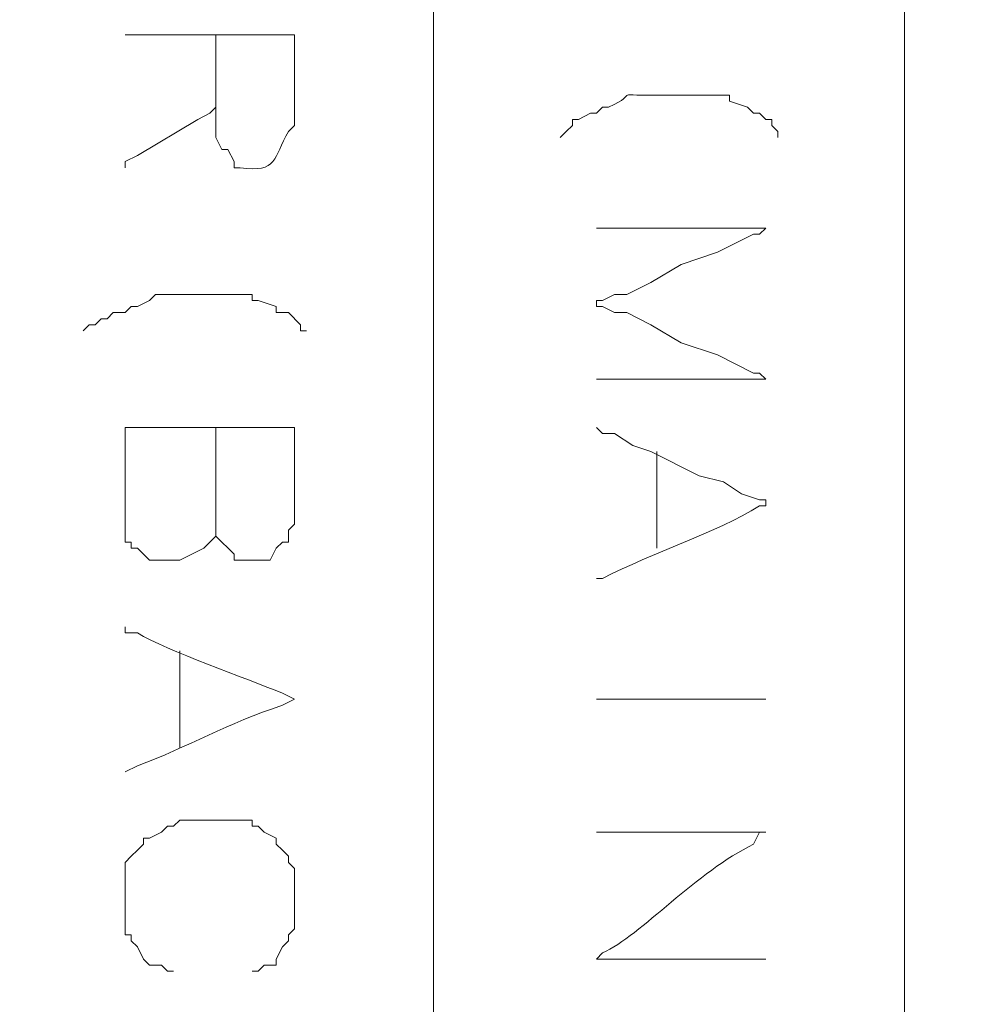
# Model space of a CAD drawing. Units: millimetres. Extents: x -95 to 95, y -136 to 137.
# Drawn here: x 85 to 88, y -93 to -89 of the extents above; entities that cross this region are included whole.
import ezdxf

# ---------------------------------------------------------------- set-up
doc = ezdxf.new("R2010")
doc.units = ezdxf.units.MM
doc.header["$MEASUREMENT"] = 0
doc.layers.add('layer 1', color=7, linetype='Continuous')

msp = doc.modelspace()

# ---------------------------------------------------------------- linework, layer by layer
at = {"layer": 'layer 1', "lineweight": 25}
msp.add_open_spline([(95.3558, -136.4826), (95.3558, -136.4826), (-95.377, -136.4826), (-95.377, -136.4826), (-95.377, -136.4826), (-95.377, -136.4826), (-95.377, 136.5462), (-95.377, 136.5462), (-95.377, 136.5462), (-95.377, 136.5462), (95.3558, 136.5462), (95.3558, 136.5462), (95.3558, 136.5462), (95.3558, 136.5462), (95.3558, -136.4826), (95.3558, -136.4826)], degree=3, knots=[0, 0, 0, 0, 0.2, 0.2, 0.2, 0.2, 0.4, 0.4, 0.4, 0.4, 0.6, 0.6, 0.6, 0.6, 1, 1, 1, 1], dxfattribs=at)
at = {"layer": 'layer 1', "lineweight": 15}
for points, knots in [([(86.4447, -81.8515), (86.4447, -81.8515), (86.4447, -81.8727), (86.4447, -81.8727), (86.4447, -81.8727), (86.4447, -99.2999), (86.4447, -116.7271), (86.4447, -134.1543), (86.4447, -134.1543), (86.4447, -134.1543), (86.4447, -134.1755), (86.4447, -134.1755)], [0, 0, 0, 0, 0.25, 0.25, 0.25, 0.25, 0.5, 0.5, 0.5, 0.5, 1, 1, 1, 1]), ([(88.0957, -81.8515), (88.0957, -81.8515), (88.0957, -81.8727), (88.0957, -81.8727), (88.0957, -81.8727), (88.0957, -99.2999), (88.0957, -116.7271), (88.0957, -134.1543), (88.0957, -134.1543), (88.0957, -134.1543), (88.0957, -134.1755), (88.0957, -134.1755)], [0, 0, 0, 0, 0.25, 0.25, 0.25, 0.25, 0.5, 0.5, 0.5, 0.5, 1, 1, 1, 1]), ([(85.9578, -89.4292), (85.9578, -89.4292), (85.9367, -89.4292), (85.9367, -89.4292), (85.9367, -89.4292), (85.7532, -89.4292), (85.5698, -89.4292), (85.3863, -89.4292), (85.3863, -89.4292), (85.3863, -89.4292), (85.3652, -89.4292), (85.3652, -89.4292)], [0, 0, 0, 0, 0.25, 0.25, 0.25, 0.25, 0.5, 0.5, 0.5, 0.5, 1, 1, 1, 1]), ([(87.249, -89.6408), (87.249, -89.6408), (87.2278, -89.6408), (87.2278, -89.6408), (87.2278, -89.6408), (87.0518, -89.6415), (87.1792, -89.6285), (87.0585, -89.6832), (87.0585, -89.6832), (87.0585, -89.6832), (87.0373, -89.6832), (87.0373, -89.6832)], [0, 0, 0, 0, 0.25, 0.25, 0.25, 0.25, 0.5, 0.5, 0.5, 0.5, 1, 1, 1, 1]), ([(87.3548, -89.6408), (87.3548, -89.6408), (87.4818, -89.6408), (87.4818, -89.6408), (87.4818, -89.6408), (87.4818, -89.6408), (87.4818, -89.662), (87.4818, -89.662), (87.4818, -89.662), (87.4818, -89.662), (87.5453, -89.6832), (87.5453, -89.6832), (87.5453, -89.6832), (87.5453, -89.6832), (87.5665, -89.7043), (87.5665, -89.7043), (87.5665, -89.7043), (87.5665, -89.7043), (87.5877, -89.7043), (87.5877, -89.7043), (87.5877, -89.7043), (87.5877, -89.7043), (87.6088, -89.7255), (87.6088, -89.7255), (87.6088, -89.7255), (87.6088, -89.7255), (87.63, -89.7255), (87.63, -89.7255), (87.63, -89.7255), (87.63, -89.7255), (87.63, -89.7467), (87.63, -89.7467), (87.63, -89.7467), (87.63, -89.7467), (87.6512, -89.7678), (87.6512, -89.7678), (87.6512, -89.7678), (87.6512, -89.7678), (87.6512, -89.789), (87.6512, -89.789)], [0, 0, 0, 0, 0.090909, 0.090909, 0.090909, 0.090909, 0.181818, 0.181818, 0.181818, 0.181818, 0.272727, 0.272727, 0.272727, 0.272727, 0.363636, 0.363636, 0.363636, 0.363636, 0.454545, 0.454545, 0.454545, 0.454545, 0.545455, 0.545455, 0.545455, 0.545455, 0.636364, 0.636364, 0.636364, 0.636364, 0.727273, 0.727273, 0.727273, 0.727273, 0.818182, 0.818182, 0.818182, 0.818182, 1, 1, 1, 1]), ([(85.6827, -89.6832), (85.6827, -89.6832), (85.6615, -89.7043), (85.6615, -89.7043), (85.6615, -89.7043), (85.6615, -89.7043), (85.6192, -89.7255), (85.6192, -89.7255), (85.6192, -89.7255), (85.6192, -89.7255), (85.4075, -89.8525), (85.4075, -89.8525), (85.4075, -89.8525), (85.4075, -89.8525), (85.3652, -89.8737), (85.3652, -89.8737), (85.3652, -89.8737), (85.3652, -89.8737), (85.3652, -89.8948), (85.3652, -89.8948)], [0, 0, 0, 0, 0.166667, 0.166667, 0.166667, 0.166667, 0.333333, 0.333333, 0.333333, 0.333333, 0.5, 0.5, 0.5, 0.5, 0.666667, 0.666667, 0.666667, 0.666667, 1, 1, 1, 1]), ([(87.0373, -89.6832), (87.0373, -89.6832), (87.0162, -89.7043), (87.0162, -89.7043), (87.0162, -89.7043), (87.0162, -89.7043), (86.995, -89.7043), (86.995, -89.7043), (86.995, -89.7043), (86.995, -89.7043), (86.9527, -89.7255), (86.9527, -89.7255), (86.9527, -89.7255), (86.9527, -89.7255), (86.9315, -89.7255), (86.9315, -89.7255)], [0, 0, 0, 0, 0.2, 0.2, 0.2, 0.2, 0.4, 0.4, 0.4, 0.4, 0.6, 0.6, 0.6, 0.6, 1, 1, 1, 1]), ([(86.9315, -89.7255), (86.9315, -89.7255), (86.9315, -89.7467), (86.9315, -89.7467), (86.9315, -89.7467), (86.9315, -89.7467), (86.9103, -89.7678), (86.9103, -89.7678), (86.9103, -89.7678), (86.9103, -89.7678), (86.8892, -89.789), (86.8892, -89.789)], [0, 0, 0, 0, 0.25, 0.25, 0.25, 0.25, 0.5, 0.5, 0.5, 0.5, 1, 1, 1, 1]), ([(85.9578, -89.7467), (85.9578, -89.7467), (85.9367, -89.7678), (85.9367, -89.7678), (85.9367, -89.7678), (85.8823, -89.8603), (85.9017, -89.9142), (85.7673, -89.8948), (85.7673, -89.8948), (85.7673, -89.8948), (85.7462, -89.8948), (85.7462, -89.8948), (85.7462, -89.8948), (85.7462, -89.8948), (85.7462, -89.8737), (85.7462, -89.8737), (85.7462, -89.8737), (85.7462, -89.8737), (85.725, -89.8313), (85.725, -89.8313), (85.725, -89.8313), (85.725, -89.8313), (85.7038, -89.8313), (85.7038, -89.8313), (85.7038, -89.8313), (85.7038, -89.8313), (85.6827, -89.789), (85.6827, -89.789), (85.6827, -89.789), (85.6827, -89.789), (85.6827, -89.7678), (85.6827, -89.7678)], [0, 0, 0, 0, 0.111111, 0.111111, 0.111111, 0.111111, 0.222222, 0.222222, 0.222222, 0.222222, 0.333333, 0.333333, 0.333333, 0.333333, 0.444444, 0.444444, 0.444444, 0.444444, 0.555556, 0.555556, 0.555556, 0.555556, 0.666667, 0.666667, 0.666667, 0.666667, 0.777778, 0.777778, 0.777778, 0.777778, 1, 1, 1, 1]), ([(87.6088, -90.6357), (87.6088, -90.6357), (87.5877, -90.6145), (87.5877, -90.6145), (87.5877, -90.6145), (87.5877, -90.6145), (87.5665, -90.6145), (87.5665, -90.6145), (87.5665, -90.6145), (87.5665, -90.6145), (87.4395, -90.551), (87.4395, -90.551), (87.4395, -90.551), (87.4395, -90.551), (87.3125, -90.5087), (87.3125, -90.5087), (87.3125, -90.5087), (87.3125, -90.5087), (87.2067, -90.4452), (87.2067, -90.4452), (87.2067, -90.4452), (87.2067, -90.4452), (87.122, -90.4028), (87.122, -90.4028), (87.122, -90.4028), (87.122, -90.4028), (87.0797, -90.4028), (87.0797, -90.4028), (87.0797, -90.4028), (87.0797, -90.4028), (87.0373, -90.3817), (87.0373, -90.3817), (87.0373, -90.3817), (87.0373, -90.3817), (87.0162, -90.3817), (87.0162, -90.3817), (87.0162, -90.3817), (87.0162, -90.3817), (87.0162, -90.3605), (87.0162, -90.3605), (87.0162, -90.3605), (87.0162, -90.3605), (87.0373, -90.3605), (87.0373, -90.3605), (87.0373, -90.3605), (87.0373, -90.3605), (87.0797, -90.3393), (87.0797, -90.3393), (87.0797, -90.3393), (87.0797, -90.3393), (87.122, -90.3393), (87.122, -90.3393), (87.122, -90.3393), (87.122, -90.3393), (87.2067, -90.297), (87.2067, -90.297), (87.2067, -90.297), (87.2067, -90.297), (87.3125, -90.2335), (87.3125, -90.2335), (87.3125, -90.2335), (87.3125, -90.2335), (87.4395, -90.1912), (87.4395, -90.1912), (87.4395, -90.1912), (87.4395, -90.1912), (87.5665, -90.1277), (87.5665, -90.1277), (87.5665, -90.1277), (87.5665, -90.1277), (87.5877, -90.1277), (87.5877, -90.1277), (87.5877, -90.1277), (87.5877, -90.1277), (87.6088, -90.1065), (87.6088, -90.1065), (87.6088, -90.1065), (87.6088, -90.1065), (87.5877, -90.1065), (87.5877, -90.1065), (87.5877, -90.1065), (87.4042, -90.1065), (87.2208, -90.1065), (87.0373, -90.1065), (87.0373, -90.1065), (87.0373, -90.1065), (87.0162, -90.1065), (87.0162, -90.1065)], [0, 0, 0, 0, 0.043478, 0.043478, 0.043478, 0.043478, 0.086957, 0.086957, 0.086957, 0.086957, 0.130435, 0.130435, 0.130435, 0.130435, 0.173913, 0.173913, 0.173913, 0.173913, 0.217391, 0.217391, 0.217391, 0.217391, 0.26087, 0.26087, 0.26087, 0.26087, 0.304348, 0.304348, 0.304348, 0.304348, 0.347826, 0.347826, 0.347826, 0.347826, 0.391304, 0.391304, 0.391304, 0.391304, 0.434783, 0.434783, 0.434783, 0.434783, 0.478261, 0.478261, 0.478261, 0.478261, 0.521739, 0.521739, 0.521739, 0.521739, 0.565217, 0.565217, 0.565217, 0.565217, 0.608696, 0.608696, 0.608696, 0.608696, 0.652174, 0.652174, 0.652174, 0.652174, 0.695652, 0.695652, 0.695652, 0.695652, 0.73913, 0.73913, 0.73913, 0.73913, 0.782609, 0.782609, 0.782609, 0.782609, 0.826087, 0.826087, 0.826087, 0.826087, 0.869565, 0.869565, 0.869565, 0.869565, 0.913043, 0.913043, 0.913043, 0.913043, 1, 1, 1, 1]), ([(85.5768, -90.3393), (85.5768, -90.3393), (85.471, -90.3393), (85.471, -90.3393), (85.471, -90.3393), (85.471, -90.3393), (85.4498, -90.3605), (85.4498, -90.3605), (85.4498, -90.3605), (85.4498, -90.3605), (85.4075, -90.3817), (85.4075, -90.3817), (85.4075, -90.3817), (85.4075, -90.3817), (85.3863, -90.3817), (85.3863, -90.3817)], [0, 0, 0, 0, 0.2, 0.2, 0.2, 0.2, 0.4, 0.4, 0.4, 0.4, 0.6, 0.6, 0.6, 0.6, 1, 1, 1, 1]), ([(85.7038, -90.3393), (85.7038, -90.3393), (85.8097, -90.3393), (85.8097, -90.3393), (85.8097, -90.3393), (85.8097, -90.3393), (85.8097, -90.3605), (85.8097, -90.3605), (85.8097, -90.3605), (85.8097, -90.3605), (85.8308, -90.3605), (85.8308, -90.3605), (85.8308, -90.3605), (85.8308, -90.3605), (85.8943, -90.3817), (85.8943, -90.3817), (85.8943, -90.3817), (85.8943, -90.3817), (85.8943, -90.4028), (85.8943, -90.4028), (85.8943, -90.4028), (85.8943, -90.4028), (85.9367, -90.4028), (85.9367, -90.4028), (85.9367, -90.4028), (85.9367, -90.4028), (85.979, -90.4452), (85.979, -90.4452), (85.979, -90.4452), (85.979, -90.4452), (85.979, -90.4663), (85.979, -90.4663), (85.979, -90.4663), (85.979, -90.4663), (86.0002, -90.4663), (86.0002, -90.4663)], [0, 0, 0, 0, 0.1, 0.1, 0.1, 0.1, 0.2, 0.2, 0.2, 0.2, 0.3, 0.3, 0.3, 0.3, 0.4, 0.4, 0.4, 0.4, 0.5, 0.5, 0.5, 0.5, 0.6, 0.6, 0.6, 0.6, 0.7, 0.7, 0.7, 0.7, 0.8, 0.8, 0.8, 0.8, 1, 1, 1, 1]), ([(85.3863, -90.3817), (85.3863, -90.3817), (85.3652, -90.4028), (85.3652, -90.4028), (85.3652, -90.4028), (85.3652, -90.4028), (85.3228, -90.4028), (85.3228, -90.4028), (85.3228, -90.4028), (85.3228, -90.4028), (85.3017, -90.424), (85.3017, -90.424), (85.3017, -90.424), (85.3017, -90.424), (85.2805, -90.424), (85.2805, -90.424)], [0, 0, 0, 0, 0.2, 0.2, 0.2, 0.2, 0.4, 0.4, 0.4, 0.4, 0.6, 0.6, 0.6, 0.6, 1, 1, 1, 1]), ([(85.2805, -90.424), (85.2805, -90.424), (85.2593, -90.4452), (85.2593, -90.4452), (85.2593, -90.4452), (85.2593, -90.4452), (85.2382, -90.4452), (85.2382, -90.4452), (85.2382, -90.4452), (85.2382, -90.4452), (85.217, -90.4663), (85.217, -90.4663)], [0, 0, 0, 0, 0.25, 0.25, 0.25, 0.25, 0.5, 0.5, 0.5, 0.5, 1, 1, 1, 1]), ([(87.6088, -90.6357), (87.6088, -90.6357), (87.5877, -90.6357), (87.5877, -90.6357), (87.5877, -90.6357), (87.4042, -90.6357), (87.2208, -90.6357), (87.0373, -90.6357), (87.0373, -90.6357), (87.0373, -90.6357), (87.0162, -90.6357), (87.0162, -90.6357)], [0, 0, 0, 0, 0.25, 0.25, 0.25, 0.25, 0.5, 0.5, 0.5, 0.5, 1, 1, 1, 1]), ([(85.9578, -90.805), (85.9578, -90.805), (85.9367, -90.805), (85.9367, -90.805), (85.9367, -90.805), (85.7532, -90.805), (85.5698, -90.805), (85.3863, -90.805), (85.3863, -90.805), (85.3863, -90.805), (85.3652, -90.805), (85.3652, -90.805)], [0, 0, 0, 0, 0.25, 0.25, 0.25, 0.25, 0.5, 0.5, 0.5, 0.5, 1, 1, 1, 1]), ([(87.0162, -90.805), (87.0162, -90.805), (87.0373, -90.8262), (87.0373, -90.8262), (87.0373, -90.8262), (87.0373, -90.8262), (87.0797, -90.8262), (87.0797, -90.8262), (87.0797, -90.8262), (87.0797, -90.8262), (87.1432, -90.8685), (87.1432, -90.8685), (87.1432, -90.8685), (87.1432, -90.8685), (87.2067, -90.8897), (87.2067, -90.8897), (87.2067, -90.8897), (87.2067, -90.8897), (87.376, -90.9743), (87.376, -90.9743), (87.376, -90.9743), (87.376, -90.9743), (87.4607, -90.9955), (87.4607, -90.9955), (87.4607, -90.9955), (87.4607, -90.9955), (87.5242, -91.0378), (87.5242, -91.0378), (87.5242, -91.0378), (87.5242, -91.0378), (87.5877, -91.059), (87.5877, -91.059), (87.5877, -91.059), (87.5877, -91.059), (87.6088, -91.059), (87.6088, -91.059), (87.6088, -91.059), (87.6088, -91.059), (87.6088, -91.0802), (87.6088, -91.0802), (87.6088, -91.0802), (87.6088, -91.0802), (87.5877, -91.0802), (87.5877, -91.0802), (87.5877, -91.0802), (87.4324, -91.1758), (87.2155, -91.2421), (87.0373, -91.3342), (87.0373, -91.3342), (87.0373, -91.3342), (87.0162, -91.3342), (87.0162, -91.3342)], [0, 0, 0, 0, 0.071429, 0.071429, 0.071429, 0.071429, 0.142857, 0.142857, 0.142857, 0.142857, 0.214286, 0.214286, 0.214286, 0.214286, 0.285714, 0.285714, 0.285714, 0.285714, 0.357143, 0.357143, 0.357143, 0.357143, 0.428571, 0.428571, 0.428571, 0.428571, 0.5, 0.5, 0.5, 0.5, 0.571429, 0.571429, 0.571429, 0.571429, 0.642857, 0.642857, 0.642857, 0.642857, 0.714286, 0.714286, 0.714286, 0.714286, 0.785714, 0.785714, 0.785714, 0.785714, 0.857143, 0.857143, 0.857143, 0.857143, 1, 1, 1, 1]), ([(85.9578, -91.1437), (85.9578, -91.1437), (85.9367, -91.1648), (85.9367, -91.1648), (85.9367, -91.1648), (85.9367, -91.1648), (85.9367, -91.2072), (85.9367, -91.2072), (85.9367, -91.2072), (85.9367, -91.2072), (85.9155, -91.2072), (85.9155, -91.2072), (85.9155, -91.2072), (85.9155, -91.2072), (85.8943, -91.2283), (85.8943, -91.2283), (85.8943, -91.2283), (85.8943, -91.2283), (85.8732, -91.2707), (85.8732, -91.2707), (85.8732, -91.2707), (85.8732, -91.2707), (85.7462, -91.2707), (85.7462, -91.2707), (85.7462, -91.2707), (85.7462, -91.2707), (85.7462, -91.2495), (85.7462, -91.2495), (85.7462, -91.2495), (85.7462, -91.2495), (85.6827, -91.186), (85.6827, -91.186), (85.6827, -91.186), (85.6827, -91.186), (85.6827, -91.1648), (85.6827, -91.1648), (85.6827, -91.1648), (85.6827, -91.1648), (85.6827, -91.186), (85.6827, -91.186), (85.6827, -91.186), (85.6827, -91.186), (85.6403, -91.2283), (85.6403, -91.2283), (85.6403, -91.2283), (85.6403, -91.2283), (85.5557, -91.2707), (85.5557, -91.2707), (85.5557, -91.2707), (85.5557, -91.2707), (85.4498, -91.2707), (85.4498, -91.2707), (85.4498, -91.2707), (85.4498, -91.2707), (85.4075, -91.2283), (85.4075, -91.2283), (85.4075, -91.2283), (85.4075, -91.2283), (85.3863, -91.2283), (85.3863, -91.2283), (85.3863, -91.2283), (85.3863, -91.2283), (85.3863, -91.2072), (85.3863, -91.2072), (85.3863, -91.2072), (85.3863, -91.2072), (85.3652, -91.2072), (85.3652, -91.2072), (85.3652, -91.2072), (85.3652, -91.2072), (85.3652, -91.1437), (85.3652, -91.1437)], [0, 0, 0, 0, 0.052632, 0.052632, 0.052632, 0.052632, 0.105263, 0.105263, 0.105263, 0.105263, 0.157895, 0.157895, 0.157895, 0.157895, 0.210526, 0.210526, 0.210526, 0.210526, 0.263158, 0.263158, 0.263158, 0.263158, 0.315789, 0.315789, 0.315789, 0.315789, 0.368421, 0.368421, 0.368421, 0.368421, 0.421053, 0.421053, 0.421053, 0.421053, 0.473684, 0.473684, 0.473684, 0.473684, 0.526316, 0.526316, 0.526316, 0.526316, 0.578947, 0.578947, 0.578947, 0.578947, 0.631579, 0.631579, 0.631579, 0.631579, 0.684211, 0.684211, 0.684211, 0.684211, 0.736842, 0.736842, 0.736842, 0.736842, 0.789474, 0.789474, 0.789474, 0.789474, 0.842105, 0.842105, 0.842105, 0.842105, 0.894737, 0.894737, 0.894737, 0.894737, 1, 1, 1, 1]), ([(85.3652, -91.5035), (85.3652, -91.5035), (85.3652, -91.5247), (85.3652, -91.5247), (85.3652, -91.5247), (85.3652, -91.5247), (85.4075, -91.5247), (85.4075, -91.5247), (85.4075, -91.5247), (85.5133, -91.5889), (85.7867, -91.6831), (85.9155, -91.7363), (85.9155, -91.7363), (85.9155, -91.7363), (85.9578, -91.7575), (85.9578, -91.7575), (85.9578, -91.7575), (85.9578, -91.7575), (85.9155, -91.7787), (85.9155, -91.7787), (85.9155, -91.7787), (85.725, -91.8404), (85.586, -91.9247), (85.4075, -91.9903), (85.4075, -91.9903), (85.4075, -91.9903), (85.3652, -92.0115), (85.3652, -92.0115)], [0, 0, 0, 0, 0.125, 0.125, 0.125, 0.125, 0.25, 0.25, 0.25, 0.25, 0.375, 0.375, 0.375, 0.375, 0.5, 0.5, 0.5, 0.5, 0.625, 0.625, 0.625, 0.625, 0.75, 0.75, 0.75, 0.75, 1, 1, 1, 1]), ([(87.0162, -91.7575), (87.0162, -91.7575), (87.0373, -91.7575), (87.0373, -91.7575), (87.0373, -91.7575), (87.2208, -91.7575), (87.4042, -91.7575), (87.5877, -91.7575), (87.5877, -91.7575), (87.5877, -91.7575), (87.6088, -91.7575), (87.6088, -91.7575)], [0, 0, 0, 0, 0.25, 0.25, 0.25, 0.25, 0.5, 0.5, 0.5, 0.5, 1, 1, 1, 1]), ([(85.6192, -92.1808), (85.6192, -92.1808), (85.5557, -92.1808), (85.5557, -92.1808), (85.5557, -92.1808), (85.5557, -92.1808), (85.5345, -92.202), (85.5345, -92.202)], [0, 0, 0, 0, 0.333333, 0.333333, 0.333333, 0.333333, 1, 1, 1, 1]), ([(85.8097, -92.202), (85.8097, -92.202), (85.8097, -92.1808), (85.8097, -92.1808), (85.8097, -92.1808), (85.8097, -92.1808), (85.725, -92.1808), (85.725, -92.1808)], [0, 0, 0, 0, 0.333333, 0.333333, 0.333333, 0.333333, 1, 1, 1, 1]), ([(85.5345, -92.202), (85.5345, -92.202), (85.5133, -92.202), (85.5133, -92.202), (85.5133, -92.202), (85.5133, -92.202), (85.4922, -92.2232), (85.4922, -92.2232), (85.4922, -92.2232), (85.4922, -92.2232), (85.4498, -92.2443), (85.4498, -92.2443), (85.4498, -92.2443), (85.4498, -92.2443), (85.4287, -92.2443), (85.4287, -92.2443)], [0, 0, 0, 0, 0.2, 0.2, 0.2, 0.2, 0.4, 0.4, 0.4, 0.4, 0.6, 0.6, 0.6, 0.6, 1, 1, 1, 1]), ([(85.8097, -92.202), (85.8097, -92.202), (85.8308, -92.202), (85.8308, -92.202), (85.8308, -92.202), (85.8308, -92.202), (85.852, -92.2232), (85.852, -92.2232), (85.852, -92.2232), (85.852, -92.2232), (85.8943, -92.2443), (85.8943, -92.2443)], [0, 0, 0, 0, 0.25, 0.25, 0.25, 0.25, 0.5, 0.5, 0.5, 0.5, 1, 1, 1, 1]), ([(85.4287, -92.2443), (85.4287, -92.2443), (85.4287, -92.2655), (85.4287, -92.2655), (85.4287, -92.2655), (85.4287, -92.2655), (85.4075, -92.2867), (85.4075, -92.2867), (85.4075, -92.2867), (85.4075, -92.2867), (85.3863, -92.3078), (85.3863, -92.3078)], [0, 0, 0, 0, 0.25, 0.25, 0.25, 0.25, 0.5, 0.5, 0.5, 0.5, 1, 1, 1, 1]), ([(85.8943, -92.2443), (85.8943, -92.2443), (85.8943, -92.2655), (85.8943, -92.2655), (85.8943, -92.2655), (85.8943, -92.2655), (85.9155, -92.2867), (85.9155, -92.2867), (85.9155, -92.2867), (85.9155, -92.2867), (85.9367, -92.3078), (85.9367, -92.3078)], [0, 0, 0, 0, 0.25, 0.25, 0.25, 0.25, 0.5, 0.5, 0.5, 0.5, 1, 1, 1, 1]), ([(87.6088, -92.2232), (87.6088, -92.2232), (87.5877, -92.2232), (87.5877, -92.2232), (87.5877, -92.2232), (87.4042, -92.2232), (87.2208, -92.2232), (87.0373, -92.2232), (87.0373, -92.2232), (87.0373, -92.2232), (87.0162, -92.2232), (87.0162, -92.2232)], [0, 0, 0, 0, 0.25, 0.25, 0.25, 0.25, 0.5, 0.5, 0.5, 0.5, 1, 1, 1, 1]), ([(87.6088, -92.2232), (87.6088, -92.2232), (87.5877, -92.2232), (87.5877, -92.2232), (87.5877, -92.2232), (87.5877, -92.2232), (87.5665, -92.2655), (87.5665, -92.2655), (87.5665, -92.2655), (87.3697, -92.3593), (87.171, -92.5851), (87.0373, -92.6465), (87.0373, -92.6465), (87.0373, -92.6465), (87.0162, -92.6677), (87.0162, -92.6677)], [0, 0, 0, 0, 0.2, 0.2, 0.2, 0.2, 0.4, 0.4, 0.4, 0.4, 0.6, 0.6, 0.6, 0.6, 1, 1, 1, 1]), ([(85.3863, -92.3078), (85.3863, -92.3078), (85.3652, -92.329), (85.3652, -92.329), (85.3652, -92.329), (85.3652, -92.329), (85.3652, -92.3925), (85.3652, -92.3925)], [0, 0, 0, 0, 0.333333, 0.333333, 0.333333, 0.333333, 1, 1, 1, 1]), ([(85.9578, -92.3925), (85.9578, -92.3925), (85.9578, -92.3502), (85.9578, -92.3502), (85.9578, -92.3502), (85.9578, -92.3502), (85.9367, -92.329), (85.9367, -92.329), (85.9367, -92.329), (85.9367, -92.329), (85.9367, -92.3078), (85.9367, -92.3078)], [0, 0, 0, 0, 0.25, 0.25, 0.25, 0.25, 0.5, 0.5, 0.5, 0.5, 1, 1, 1, 1]), ([(85.3652, -92.5195), (85.3652, -92.5195), (85.3652, -92.583), (85.3652, -92.583), (85.3652, -92.583), (85.3652, -92.583), (85.3863, -92.583), (85.3863, -92.583), (85.3863, -92.583), (85.3863, -92.583), (85.3863, -92.6042), (85.3863, -92.6042), (85.3863, -92.6042), (85.3863, -92.6042), (85.4075, -92.6253), (85.4075, -92.6253), (85.4075, -92.6253), (85.4075, -92.6253), (85.4287, -92.6677), (85.4287, -92.6677), (85.4287, -92.6677), (85.4287, -92.6677), (85.4498, -92.6888), (85.4498, -92.6888), (85.4498, -92.6888), (85.4498, -92.6888), (85.4922, -92.6888), (85.4922, -92.6888), (85.4922, -92.6888), (85.4922, -92.6888), (85.5133, -92.71), (85.5133, -92.71), (85.5133, -92.71), (85.5133, -92.71), (85.5345, -92.71), (85.5345, -92.71)], [0, 0, 0, 0, 0.1, 0.1, 0.1, 0.1, 0.2, 0.2, 0.2, 0.2, 0.3, 0.3, 0.3, 0.3, 0.4, 0.4, 0.4, 0.4, 0.5, 0.5, 0.5, 0.5, 0.6, 0.6, 0.6, 0.6, 0.7, 0.7, 0.7, 0.7, 0.8, 0.8, 0.8, 0.8, 1, 1, 1, 1]), ([(85.9578, -92.5195), (85.9578, -92.5195), (85.9578, -92.5618), (85.9578, -92.5618), (85.9578, -92.5618), (85.9578, -92.5618), (85.9367, -92.583), (85.9367, -92.583), (85.9367, -92.583), (85.9367, -92.583), (85.9367, -92.6042), (85.9367, -92.6042), (85.9367, -92.6042), (85.9367, -92.6042), (85.9155, -92.6253), (85.9155, -92.6253), (85.9155, -92.6253), (85.9155, -92.6253), (85.8943, -92.6677), (85.8943, -92.6677), (85.8943, -92.6677), (85.8943, -92.6677), (85.8943, -92.6888), (85.8943, -92.6888), (85.8943, -92.6888), (85.8943, -92.6888), (85.852, -92.6888), (85.852, -92.6888), (85.852, -92.6888), (85.852, -92.6888), (85.8308, -92.71), (85.8308, -92.71), (85.8308, -92.71), (85.8308, -92.71), (85.8097, -92.71), (85.8097, -92.71)], [0, 0, 0, 0, 0.1, 0.1, 0.1, 0.1, 0.2, 0.2, 0.2, 0.2, 0.3, 0.3, 0.3, 0.3, 0.4, 0.4, 0.4, 0.4, 0.5, 0.5, 0.5, 0.5, 0.6, 0.6, 0.6, 0.6, 0.7, 0.7, 0.7, 0.7, 0.8, 0.8, 0.8, 0.8, 1, 1, 1, 1]), ([(87.6088, -92.6677), (87.6088, -92.6677), (87.5877, -92.6677), (87.5877, -92.6677), (87.5877, -92.6677), (87.4042, -92.6677), (87.2208, -92.6677), (87.0373, -92.6677), (87.0373, -92.6677), (87.0373, -92.6677), (87.0162, -92.6677), (87.0162, -92.6677)], [0, 0, 0, 0, 0.25, 0.25, 0.25, 0.25, 0.5, 0.5, 0.5, 0.5, 1, 1, 1, 1])]:
    msp.add_open_spline(points, degree=3, knots=knots, dxfattribs=at)
for points in [[(85.6827, -89.4292), (85.6827, -89.4292), (85.6827, -89.7678), (85.6827, -89.7678)], [(85.9578, -89.7467), (85.9578, -89.7467), (85.9578, -89.4292), (85.9578, -89.4292)], [(87.3548, -89.6408), (87.3548, -89.6408), (87.249, -89.6408), (87.249, -89.6408)], [(85.7038, -90.3393), (85.7038, -90.3393), (85.5768, -90.3393), (85.5768, -90.3393)], [(85.3652, -90.805), (85.3652, -90.805), (85.3652, -91.1437), (85.3652, -91.1437)], [(85.6827, -90.805), (85.6827, -90.805), (85.6827, -91.1648), (85.6827, -91.1648)], [(85.9578, -91.1437), (85.9578, -91.1437), (85.9578, -90.805), (85.9578, -90.805)], [(87.2278, -90.8897), (87.2278, -90.8897), (87.2278, -91.2283), (87.2278, -91.2283)], [(85.5557, -91.5882), (85.5557, -91.5882), (85.5557, -91.9268), (85.5557, -91.9268)], [(85.6192, -92.1808), (85.6192, -92.1808), (85.725, -92.1808), (85.725, -92.1808)], [(85.3652, -92.5195), (85.3652, -92.5195), (85.3652, -92.3925), (85.3652, -92.3925)], [(85.9578, -92.3925), (85.9578, -92.3925), (85.9578, -92.5195), (85.9578, -92.5195)]]:
    msp.add_open_spline(points, degree=3, dxfattribs=at)

doc.saveas('drawing.dxf')
